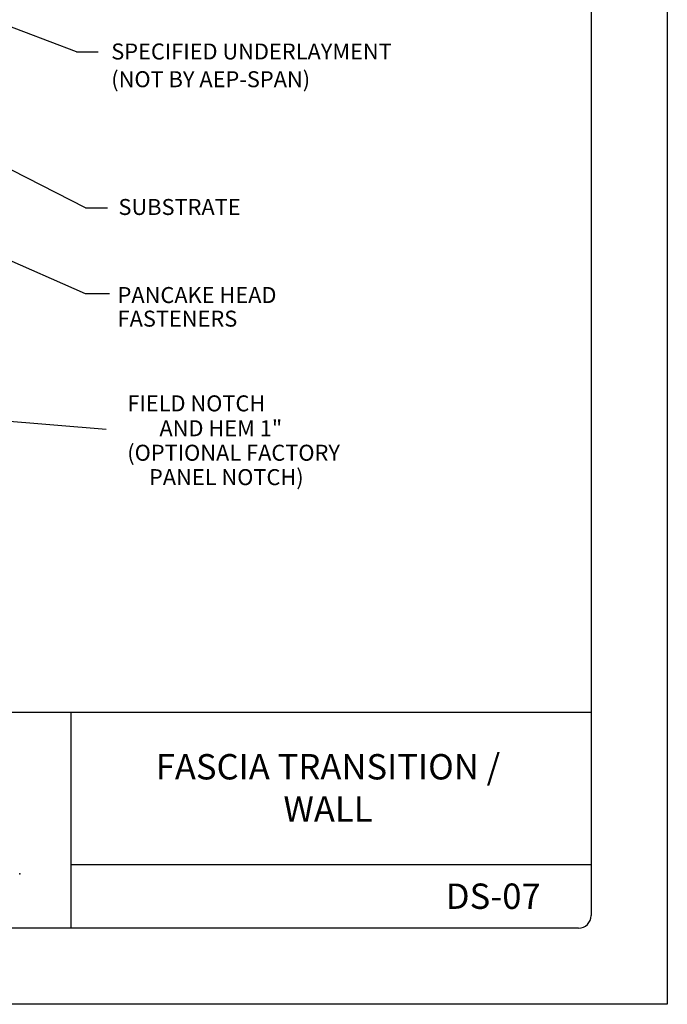
# Model space of a CAD drawing. Extents: x 109.9 to 118.4, y -14.4 to -3.4.
# Drawn here: x 115.2 to 118.4, y -14.4 to -9.6 of the extents above; entities that cross this region are included whole.
import ezdxf
from ezdxf.enums import TextEntityAlignment as Align

# ---------------------------------------------------------------- set-up
doc = ezdxf.new("R2010")
doc.units = 0
doc.header["$LTSCALE"] = 0.5
doc.header["$MEASUREMENT"] = 0
doc.layers.add('BORDER', color=9, linetype='CONTINUOUS')
doc.layers.add('DIM', color=4, linetype='CONTINUOUS')
doc.styles.add('ROMAND', font='romand.shx')
doc.styles.get("Standard").update_dxf_attribs({"font": 'romans.shx'})

msp = doc.modelspace()

# ---------------------------------------------------------------- linework, layer by layer
at = {"layer": 'BORDER'}
for p, q in [((118.3565, -3.4315), (118.3565, -14.4315)), ((117.9815, -3.869), (117.9815, -13.994)), ((117.9815, -12.994), (110.419, -12.994)), ((115.419, -12.994), (115.419, -14.0565)), ((117.9815, -13.744), (115.419, -13.744)), ((117.919, -14.0565), (110.4815, -14.0565)), ((118.3565, -14.4315), (109.8565, -14.4315))]:
    msp.add_line(p, q, dxfattribs=at)
msp.add_arc((117.919, -13.994), 0.0625, 270, 0, dxfattribs=at)
msp.add_point((115.1679, -13.7886), dxfattribs=at)
at = {"layer": 'DIM', "color": 5}
for p, q in [((115.4467, -9.7394), (114.1029, -9.2255)), ((115.4467, -9.7394), (115.5539, -9.7394)), ((115.4912, -10.5077), (114.1413, -9.816)), ((114.5236, -10.5019), (115.4907, -10.93)), ((115.4912, -10.5077), (115.5996, -10.5077)), ((115.4907, -10.93), (115.6097, -10.93)), ((115.5936, -11.6), (113.9495, -11.4616))]:
    msp.add_line(p, q, dxfattribs=at)

# ---------------------------------------------------------------- texts
at = {"layer": 'BORDER', "char_height": 0.125, "attachment_point": 5, "style": 'ROMAND'}
for s, insert, width in [('\\pt1.375;{\\fArial|b0|i0|c0|p34;FASCIA TRANSITION /\\PWALL}', (116.6857, -13.3654), 2.501468), ('\\pt1.375;{\\fArial|b0|i0|c0|p34;DS-07}', (117.4994, -13.8989), 0.609551)]:
    msp.add_mtext(s, dxfattribs=dict(at, insert=insert, width=width))
at = {"layer": 'DIM'}
for s, p in [('SPECIFIED UNDERLAYMENT', (115.6186, -9.7766)), ('(NOT BY AEP-SPAN)', (115.6186, -9.9132)), ('SUBSTRATE', (115.654, -10.5427)), ('PANCAKE HEAD', (115.6497, -10.9765)), ('FASTENERS', (115.6496, -11.0928)), ('FIELD NOTCH', (115.698, -11.5102)), ('(OPTIONAL FACTORY', (115.6973, -11.7534))]:
    msp.add_text(s, height=0.07875, dxfattribs=at).set_placement(p)
for s, p in [('AND HEM 1"', (116.4602, -11.6328)), ('PANEL NOTCH)', (116.5659, -11.8736))]:
    msp.add_text(s, height=0.07875, dxfattribs=at).set_placement(p, align=Align.RIGHT)

doc.saveas('drawing.dxf')
